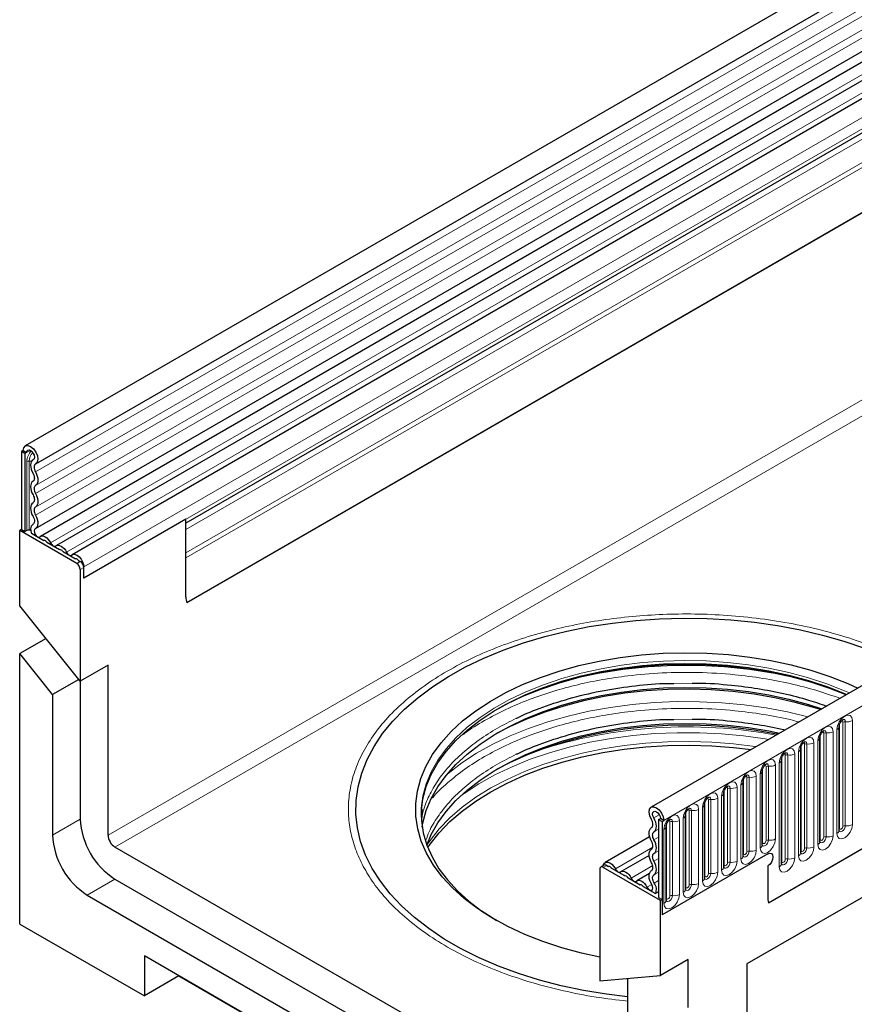
# Model space of a CAD drawing. Units: millimetres. Extents: x -447 to 420, y -447 to 297.
# Drawn here: x 53 to 81, y 23 to 56 of the extents above; entities that cross this region are included whole.
import ezdxf

# ---------------------------------------------------------------- set-up
doc = ezdxf.new("R2010")
doc.units = ezdxf.units.MM

msp = doc.modelspace()

# ---------------------------------------------------------------- linework, layer by layer
at = {"color": 7, "linetype": 'Continuous', "lineweight": 25}
for p, q in [((170.7877, 109.4929), (53.1723, 41.5949)), ((53.5265, 40.9815), (171.1419, 108.8794)), ((53.5163, 38.7792), (171.1317, 106.6771)), ((171.3048, 106.411), (53.6894, 38.5131)), ((169.2745, 100.1065), (58.6636, 36.2522)), ((192.0893, 97.1957), (74.4739, 29.2978)), ((78.4626, 26.0473), (188.9556, 89.8336)), ((87.1438, 57.204), (54.228, 38.2021)), ((87.6825, 56.8931), (54.7667, 37.8912)), ((87.9909, 55.9072), (58.638, 38.9621)), ((53.099, 41.4328), (53.04, 41.3988)), ((53.04, 41.3988), (53.04, 38.7484)), ((53.1579, 41.3307), (53.04, 41.3988)), ((53.099, 41.4328), (53.2168, 41.3647)), ((53.2168, 41.3647), (53.1579, 41.3307)), ((53.1579, 41.3307), (53.1579, 38.6804)), ((53.4471, 41.1283), (53.4359, 41.1218)), ((53.4408, 38.9287), (53.4201, 38.9168)), ((58.638, 39.103), (55.1614, 37.096)), ((58.638, 36.4554), (58.638, 39.103)), ((53.04, 38.7484), (52.9811, 38.7144)), ((52.9811, 36.1564), (52.9811, 38.7144)), ((54.9256, 37.5918), (52.9811, 38.7144)), ((53.04, 38.7484), (53.1579, 38.6804)), ((53.2219, 38.7173), (53.1579, 38.6804)), ((53.382, 38.619), (53.8025, 38.3762)), ((53.9032, 38.3181), (54.3412, 38.0653)), ((54.4418, 38.0072), (54.8798, 37.7543)), ((54.9805, 37.6962), (55.0435, 37.6599)), ((58.638, 36.4554), (58.638, 37.7832)), ((55.0435, 37.3877), (55.0435, 33.5908)), ((55.1614, 37.096), (55.1614, 37.4745)), ((55.1614, 37.096), (55.1614, 37.4557)), ((55.0435, 33.5908), (52.9811, 36.1564)), ((53.8778, 35.0409), (52.9811, 34.5233)), ((52.9811, 25.3231), (52.9811, 34.5233)), ((54.1007, 33.1305), (52.9811, 34.5233)), ((55.9863, 34.1351), (55.0435, 33.5908)), ((55.9863, 28.3512), (55.9863, 34.1351)), ((54.9974, 33.6482), (54.1007, 33.1305)), ((55.0435, 33.5908), (55.0435, 28.8955)), ((54.1007, 33.1305), (54.1007, 28.3512)), ((91.872, 32.1281), (77.7298, 23.964)), ((91.4006, 31.8559), (77.7298, 23.9639)), ((80.8664, 32.0435), (80.8663, 32.0393)), ((80.8664, 28.5052), (80.8664, 32.0435)), ((80.2123, 31.666), (80.2122, 31.6617)), ((80.2123, 28.1276), (80.2123, 31.666)), ((79.5582, 31.2884), (79.5581, 31.2841)), ((79.5582, 27.75), (79.5582, 31.2884)), ((78.9041, 30.9108), (78.904, 30.9065)), ((78.9041, 27.3724), (78.9041, 30.9108)), ((78.2501, 30.5332), (78.25, 30.529)), ((78.2501, 28.0155), (78.2501, 30.5332)), ((77.596, 30.1556), (77.5959, 30.1514)), ((77.596, 27.6379), (77.596, 30.1556)), ((76.9419, 29.778), (76.9418, 29.7738)), ((76.9419, 27.2603), (76.9419, 29.778)), ((66.671, 29.0003), (66.6794, 29.2369)), ((76.2878, 29.4004), (76.2877, 29.3962)), ((76.2878, 26.8828), (76.2878, 29.4004)), ((74.7246, 28.8805), (74.7836, 28.9145)), ((74.7246, 28.8805), (74.8425, 28.8125)), ((74.7246, 28.8805), (74.7246, 26.2301)), ((74.9014, 28.8465), (74.7836, 28.9145)), ((74.8425, 28.8125), (74.9014, 28.8465)), ((75.6338, 29.0228), (75.6337, 29.0186)), ((75.6338, 26.5052), (75.6338, 29.0228)), ((74.8425, 28.8125), (74.8425, 25.6314)), ((74.9797, 28.6452), (74.9796, 28.641)), ((74.9797, 26.1276), (74.9797, 28.6452)), ((74.4192, 28.2923), (72.9068, 27.4191)), ((73.4283, 18.01), (56.222, 27.943)), ((74.4015, 27.6601), (73.4454, 27.1082)), ((78.4369, 27.7064), (74.8425, 25.6314)), ((72.7212, 27.1826), (72.7212, 23.3857)), ((72.8735, 27.3269), (72.7557, 27.2589)), ((74.7836, 26.1281), (72.839, 27.2507)), ((72.9569, 27.3187), (73.0199, 27.2823)), ((73.1206, 27.2242), (73.5585, 26.9713)), ((78.4369, 27.2981), (78.4369, 26.2505)), ((56.222, 26.8543), (73.4283, 16.9213)), ((73.6592, 26.9132), (74.0972, 26.6604)), ((74.413, 27.0449), (73.984, 26.7972)), ((74.1978, 26.6023), (74.6183, 26.3595)), ((55.2792, 26.31), (72.4855, 16.377)), ((74.7246, 26.4209), (74.6183, 26.3595)), ((74.7246, 26.2301), (74.8425, 26.1621)), ((74.8425, 26.1621), (74.7836, 26.1281)), ((74.8425, 26.1621), (74.8425, 25.6314)), ((74.7836, 23.5701), (74.7836, 26.1281)), ((52.9811, 25.3231), (57.2237, 22.8739)), ((70.5409, 16.5469), (57.2237, 24.2348)), ((57.2237, 24.2348), (57.2237, 22.8739)), ((75.7264, 24.1144), (74.7836, 23.5701)), ((75.7264, 22.4813), (75.7264, 24.1144)), ((77.7298, 23.964), (77.7298, 15.7986)), ((58.4023, 23.5542), (57.2237, 22.8739)), ((58.4023, 23.5544), (58.4023, 23.5542)), ((58.4023, 23.5542), (70.5409, 16.5467)), ((72.7212, 23.3857), (74.7836, 23.5701)), ((73.664, 23.47), (73.664, 21.8369))]:
    msp.add_line(p, q, dxfattribs=at)
at = {"color": 8, "linetype": 'Continuous', "lineweight": 18}
for p, q in [((171.1336, 108.604), (53.5181, 40.7061)), ((171.1336, 108.1426), (53.5181, 40.2447)), ((171.1336, 107.8719), (53.5181, 39.9739)), ((171.1336, 107.4104), (53.5181, 39.5125)), ((171.1336, 107.1397), (53.5181, 39.2417)), ((169.2686, 101.8215), (58.638, 37.9558)), ((169.3002, 101.6672), (58.638, 37.7832)), ((169.2745, 100.1065), (58.6636, 36.2522)), ((74.9014, 28.8465), (192.5168, 96.7444)), ((55.9863, 28.3512), (172.8946, 95.841)), ((173.1303, 95.4327), (56.222, 27.943)), ((78.4626, 26.0473), (188.9556, 89.8336)), ((86.9494, 57.294), (54.0336, 38.2921)), ((87.488, 56.9831), (54.5722, 37.9812)), ((88.0772, 56.4764), (55.1614, 37.4745)), ((88.0772, 56.0979), (55.1614, 37.096)), ((87.8225, 55.81), (58.638, 38.9621)), ((87.7944, 55.5798), (58.638, 38.7481)), ((53.3494, 41.4413), (53.2168, 41.3647)), ((53.2219, 38.7173), (53.2219, 41.0615)), ((53.3024, 41.0739), (53.3024, 38.7298)), ((53.4454, 41.1272), (53.4408, 41.1245)), ((53.4381, 38.9268), (53.4275, 38.9207)), ((54.9256, 37.5918), (55.0435, 37.6599)), ((55.1614, 37.4557), (55.0435, 37.3877)), ((75.2447, 33.5123), (75.8699, 33.5202)), ((75.2447, 32.2875), (75.8699, 32.2954)), ((80.9973, 28.6571), (80.9973, 32.1954)), ((81.0778, 28.6695), (81.0778, 32.2079)), ((81.3192, 32.2452), (81.3192, 28.7069)), ((80.6652, 31.8676), (80.6652, 28.3293)), ((80.7931, 28.4032), (80.7931, 31.9415)), ((80.8794, 28.589), (80.8794, 32.1274)), ((80.1391, 28.0256), (80.1391, 31.5639)), ((80.2253, 28.2114), (80.2253, 31.7498)), ((80.3432, 28.2795), (80.3432, 31.8178)), ((80.4237, 28.2919), (80.4237, 31.8303)), ((79.485, 27.648), (79.485, 31.1863)), ((79.5713, 27.8338), (79.5713, 31.3722)), ((79.6891, 27.9019), (79.6891, 31.4402)), ((79.7696, 27.9143), (79.7696, 31.4527)), ((80.0111, 31.49), (80.0111, 27.9517)), ((78.9172, 27.4563), (78.9172, 30.9946)), ((79.035, 27.5243), (79.035, 31.0626)), ((79.1155, 27.5367), (79.1155, 31.0751)), ((79.357, 31.1124), (79.357, 27.5741)), ((78.2631, 28.0993), (78.2631, 30.617)), ((78.381, 28.1674), (78.381, 30.685)), ((78.4615, 28.1798), (78.4615, 30.6975)), ((78.7029, 30.7349), (78.7029, 28.2172)), ((78.8309, 27.2704), (78.8309, 30.8087)), ((77.609, 27.7218), (77.609, 30.2394)), ((77.7269, 27.7898), (77.7269, 30.3075)), ((77.8074, 27.8022), (77.8074, 30.3199)), ((78.0489, 30.3573), (78.0489, 27.8396)), ((78.1768, 27.9135), (78.1768, 30.4311)), ((76.955, 27.3442), (76.955, 29.8618)), ((77.0728, 27.4122), (77.0728, 29.9299)), ((77.1533, 27.4247), (77.1533, 29.9423)), ((77.3948, 29.9797), (77.3948, 27.462)), ((77.5228, 27.5359), (77.5228, 30.0536)), ((76.4187, 27.0346), (76.4187, 29.5523)), ((76.4992, 27.0471), (76.4992, 29.5647)), ((76.7407, 29.6021), (76.7407, 27.0844)), ((76.8687, 27.1583), (76.8687, 29.676)), ((75.7647, 26.657), (75.7647, 29.1747)), ((75.8452, 26.6695), (75.8452, 29.1871)), ((76.0866, 29.2245), (76.0866, 26.7068)), ((76.2146, 26.7807), (76.2146, 29.2984)), ((76.3009, 26.9666), (76.3009, 29.4842)), ((55.0435, 28.8955), (54.1007, 28.3512)), ((74.5595, 28.933), (74.747, 29.0412)), ((75.4326, 28.8469), (75.4326, 26.3292)), ((75.5605, 26.4031), (75.5605, 28.9208)), ((75.6468, 26.589), (75.6468, 29.1067)), ((74.5663, 28.4599), (74.7246, 28.5513)), ((74.9065, 26.0255), (74.9065, 28.5432)), ((74.9927, 26.2114), (74.9927, 28.7291)), ((75.1106, 26.2794), (75.1106, 28.7971)), ((75.1911, 26.2919), (75.1911, 28.8096)), ((74.5663, 28.1891), (74.7246, 28.2805)), ((73.2509, 27.1982), (74.5247, 27.9335)), ((74.5663, 27.7277), (74.7246, 27.8191)), ((74.5663, 27.457), (74.7246, 27.5483)), ((72.9569, 27.3187), (72.839, 27.2507)), ((73.7896, 26.8872), (74.5223, 27.3102)), ((56.222, 26.8543), (55.2792, 26.31)), ((74.5663, 26.9955), (74.7246, 27.0869)), ((74.3282, 26.5763), (74.4878, 26.6684)), ((74.5728, 26.7138), (74.7246, 26.8014))]:
    msp.add_line(p, q, dxfattribs=at)
at = {"color": 7, "linetype": 'Continuous', "lineweight": 25, "flags": 128}
for points in [[(53.099, 41.4328), (53.1183, 41.5329), (53.1732, 41.5954), (53.2552, 41.6105), (53.3518, 41.576), (53.448, 41.4971), (53.529, 41.386), (53.5824, 41.2598), (53.5998, 41.138), (53.5786, 41.0394), (53.5221, 40.9791)], [(53.2168, 41.3647), (53.227, 41.4178), (53.2561, 41.4508), (53.2995, 41.4588), (53.3507, 41.4405), (53.4016, 41.3988), (53.4445, 41.34), (53.4727, 41.2732), (53.4819, 41.2087), (53.4707, 41.1565), (53.4408, 41.1245)], [(53.4408, 41.1245), (53.404, 41.0964), (53.3763, 41.0556), (53.3589, 41.0036), (53.3524, 40.9427), (53.357, 40.875), (53.3727, 40.8034), (53.3987, 40.7305), (53.434, 40.6593)], [(53.5221, 40.9791), (53.5005, 40.9626), (53.4843, 40.9386), (53.474, 40.9081), (53.4702, 40.8724), (53.4729, 40.8327), (53.4821, 40.7906), (53.4974, 40.7479), (53.5181, 40.7061)], [(53.434, 40.6593), (53.4544, 40.6184), (53.4695, 40.5766), (53.4788, 40.5353), (53.482, 40.4963), (53.4788, 40.4608), (53.4695, 40.4303), (53.4544, 40.4059), (53.434, 40.3886)], [(53.5181, 40.7061), (53.5528, 40.6364), (53.5786, 40.5651), (53.5945, 40.4948), (53.5998, 40.4282), (53.5945, 40.3678), (53.5786, 40.3158), (53.5528, 40.2743), (53.5181, 40.2447)], [(53.434, 40.3886), (53.3993, 40.359), (53.3735, 40.3174), (53.3577, 40.2654), (53.3523, 40.205), (53.3577, 40.1384), (53.3735, 40.0681), (53.3993, 39.9968), (53.434, 39.9271)], [(53.5181, 40.2447), (53.4978, 40.2273), (53.4826, 40.2029), (53.4733, 40.1724), (53.4702, 40.137), (53.4733, 40.0979), (53.4826, 40.0567), (53.4978, 40.0148), (53.5181, 39.9739)], [(53.434, 39.9271), (53.4544, 39.8862), (53.4695, 39.8444), (53.4788, 39.8031), (53.482, 39.7641), (53.4788, 39.7286), (53.4695, 39.6981), (53.4544, 39.6737), (53.434, 39.6564)], [(53.5181, 39.9739), (53.5528, 39.9042), (53.5786, 39.8329), (53.5945, 39.7626), (53.5998, 39.696), (53.5945, 39.6356), (53.5786, 39.5836), (53.5528, 39.5421), (53.5181, 39.5125)], [(53.434, 39.6564), (53.3993, 39.6268), (53.3735, 39.5852), (53.3577, 39.5332), (53.3523, 39.4728), (53.3577, 39.4062), (53.3735, 39.3359), (53.3993, 39.2646), (53.434, 39.1949)], [(53.5181, 39.5125), (53.4978, 39.4951), (53.4826, 39.4707), (53.4733, 39.4402), (53.4702, 39.4048), (53.4733, 39.3657), (53.4826, 39.3245), (53.4978, 39.2826), (53.5181, 39.2417)], [(53.5181, 39.2417), (53.5539, 39.1696), (53.58, 39.0958), (53.5955, 39.0233), (53.5997, 38.955), (53.5925, 38.8937), (53.574, 38.8419), (53.5452, 38.8015), (53.5071, 38.7743)], [(53.4275, 38.9207), (53.3722, 38.8639), (53.3523, 38.7686), (53.3712, 38.6506), (53.382, 38.619)], [(53.434, 39.1949), (53.455, 39.1526), (53.4704, 39.1093), (53.4794, 39.0668), (53.4819, 39.0267), (53.4777, 38.9907), (53.4668, 38.9603), (53.4499, 38.9366), (53.4275, 38.9207)], [(53.355, 38.725), (53.3344, 38.7261), (53.3024, 38.7298)], [(53.5071, 38.7743), (53.4799, 38.7465), (53.4702, 38.6998), (53.4794, 38.6419), (53.5061, 38.5827), (53.5458, 38.5319), (53.5918, 38.4983), (53.6364, 38.4873), (53.6721, 38.5008)], [(53.6721, 38.5008), (53.7088, 38.5219), (53.7526, 38.5284), (53.8014, 38.5199), (53.8529, 38.4969), (53.9043, 38.4605), (53.9531, 38.4126), (53.997, 38.3555), (54.0336, 38.2921)], [(54.0336, 38.2921), (54.0515, 38.261), (54.073, 38.2331), (54.097, 38.2096), (54.1222, 38.1917), (54.1474, 38.1804), (54.1714, 38.1763), (54.1928, 38.1795), (54.2108, 38.1898)], [(54.2108, 38.1898), (54.2474, 38.2109), (54.2912, 38.2174), (54.3401, 38.2089), (54.3915, 38.1859), (54.4429, 38.1496), (54.4918, 38.1016), (54.5356, 38.0445), (54.5722, 37.9812)], [(54.5722, 37.9812), (54.5902, 37.9501), (54.6117, 37.9221), (54.6356, 37.8986), (54.6608, 37.8808), (54.686, 37.8695), (54.71, 37.8653), (54.7315, 37.8685), (54.7494, 37.8789)], [(54.7494, 37.8789), (54.8017, 37.9042), (54.8662, 37.9015), (54.9367, 37.8711), (55.0065, 37.8159), (55.0692, 37.741), (55.1187, 37.6536), (55.1504, 37.5619), (55.1614, 37.4745)], [(73.664, 22.8449), (72.9524, 22.9331), (72.1717, 23.0626), (71.4092, 23.2243), (70.6689, 23.4174), (69.9547, 23.6408), (69.2703, 23.8933), (68.6192, 24.1737), (68.0049, 24.4805), (67.4305, 24.8121), (66.899, 25.1668), (66.4133, 25.5426), (65.9758, 25.9377), (65.5889, 26.35), (65.2545, 26.7774), (64.9744, 27.2176), (64.75, 27.6683), (64.5825, 28.1271), (64.4729, 28.5918), (64.4216, 29.0598), (64.4289, 29.5287), (64.4948, 29.9961), (64.619, 30.4595), (64.8008, 30.9165), (65.0392, 31.3648), (65.3331, 31.802), (65.6808, 32.2258), (66.0806, 32.634), (66.5303, 33.0245), (67.0277, 33.3952), (67.5702, 33.7443), (68.1548, 34.0698), (68.7787, 34.3701), (69.4384, 34.6437), (70.1306, 34.8891), (70.8517, 35.105), (71.5979, 35.2903), (72.3653, 35.444), (73.1499, 35.5654), (73.9477, 35.6538), (74.7544, 35.7087), (75.5659, 35.7298), (76.3779, 35.7171), (77.1862, 35.6707), (77.9866, 35.5906), (78.7749, 35.4774), (79.547, 35.3317), (80.2988, 35.1542), (81.0266, 34.9459), (81.7263, 34.7078)], [(66.6481, 28.1439), (66.5252, 28.5664), (66.4615, 28.9932), (66.4576, 29.4216), (66.5134, 29.8489), (66.6286, 30.2721), (66.8023, 30.6886), (67.0336, 31.0957), (67.3209, 31.4907), (67.6623, 31.8711), (68.0556, 32.2344), (68.4983, 32.5783), (68.9875, 32.9005), (69.5199, 33.1989), (70.0923, 33.4716), (70.7008, 33.7169), (71.3416, 33.9331), (72.0104, 34.1188), (72.7029, 34.2728), (73.4146, 34.3942), (74.141, 34.4821), (74.8772, 34.536), (75.6186, 34.5555), (76.3603, 34.5405), (77.0974, 34.4912), (77.8254, 34.4077), (78.5393, 34.2907), (79.2346, 34.1409), (79.9068, 33.9593), (80.5514, 33.747), (81.1644, 33.5055), (81.5006, 33.3542)], [(66.6504, 29.1944), (66.7032, 29.5839), (66.816, 29.9983), (66.9861, 30.4062), (67.2126, 30.8049), (67.4939, 31.1917), (67.8283, 31.5642), (68.2134, 31.92), (68.6469, 32.2568), (69.126, 32.5723), (69.6474, 32.8645), (70.2079, 33.1316), (70.8038, 33.3717), (71.4313, 33.5834), (72.0862, 33.7653), (72.7643, 33.9161), (73.4613, 34.035), (74.1726, 34.1211), (74.8936, 34.1739), (75.6196, 34.193), (76.3459, 34.1783), (77.0678, 34.1299), (77.7806, 34.0482), (78.4797, 33.9336), (79.1606, 33.7869), (79.8189, 33.6091), (80.4502, 33.4012), (81.0504, 33.1648), (81.1201, 33.1346)], [(81.1017, 33.1239), (80.5514, 33.3388), (79.9068, 33.551), (79.2346, 33.7326), (78.5393, 33.8824), (77.8254, 33.9994), (77.0974, 34.0829), (76.3603, 34.1323), (75.6186, 34.1473), (74.8772, 34.1277), (74.141, 34.0738), (73.4146, 33.9859), (72.7029, 33.8645), (72.0104, 33.7105), (71.3416, 33.5248), (70.7008, 33.3086), (70.0923, 33.0634), (69.5199, 32.7906), (69.2183, 32.6276)], [(66.6777, 28.6232), (66.7032, 28.7673), (66.816, 29.1818), (66.9861, 29.5897), (67.2126, 29.9883), (67.4939, 30.3752), (67.8283, 30.7477), (68.2134, 31.1035), (68.6469, 31.4402), (69.126, 31.7557), (69.6474, 32.048), (70.2079, 32.315), (70.8038, 32.5552), (71.4313, 32.7669), (72.0862, 32.9487), (72.7643, 33.0996), (73.4613, 33.2184), (74.1726, 33.3045), (74.8936, 33.3573), (75.6196, 33.3764), (76.3459, 33.3618), (77.0678, 33.3134), (77.7806, 33.2317), (78.4797, 33.1171), (79.1606, 32.9704), (79.8189, 32.7925), (80.2746, 32.6464)], [(80.2295, 32.6204), (80.0374, 32.6811), (79.3715, 32.8666), (78.6821, 33.0209), (77.9737, 33.1431), (77.2507, 33.2325), (76.5177, 33.2884), (75.7793, 33.3105), (75.0402, 33.2986), (74.3051, 33.2529), (73.5786, 33.1737), (72.8653, 33.0613), (72.1697, 32.9166), (71.4962, 32.7405), (70.8491, 32.534), (70.2325, 32.2985), (69.6502, 32.0354), (69.1896, 31.794)], [(66.835, 28.0108), (66.9861, 28.3649), (67.2126, 28.7635), (67.4939, 29.1504), (67.8283, 29.5229), (68.2134, 29.8787), (68.6469, 30.2154), (69.126, 30.5309), (69.6474, 30.8231), (70.2079, 31.0902), (70.8038, 31.3304), (71.4313, 31.5421), (72.0862, 31.7239), (72.7643, 31.8748), (73.4613, 31.9936), (74.1726, 32.0797), (74.8936, 32.1325), (75.6196, 32.1516), (76.3459, 32.137), (77.0678, 32.0886), (77.7806, 32.0069), (78.4797, 31.8923), (78.8411, 31.8189)], [(78.7707, 31.7783), (78.6821, 31.7961), (77.9737, 31.9183), (77.2507, 32.0077), (76.5177, 32.0636), (75.7793, 32.0857), (75.0402, 32.0738), (74.3051, 32.0281), (73.5786, 31.9488), (72.8653, 31.8365), (72.1697, 31.6918), (71.4962, 31.5156), (70.8491, 31.3092), (70.2325, 31.0737), (69.6502, 30.8106), (69.1896, 30.5692)], [(66.8677, 27.9243), (66.9455, 28.0372), (67.2578, 28.4307), (67.6232, 28.8086), (68.0395, 29.1686), (68.5041, 29.5083), (69.0139, 29.8257), (69.5657, 30.1187), (70.1562, 30.3854), (70.7815, 30.6242), (71.4377, 30.8336), (72.1206, 31.0122), (72.8259, 31.159), (73.5493, 31.2729), (74.286, 31.3533), (75.0314, 31.3996), (75.7809, 31.4116), (76.5296, 31.3892), (77.2729, 31.3325), (77.8744, 31.2608)], [(74.4783, 28.8814), (74.4218, 29.0069), (74.4006, 29.13), (74.418, 29.2316), (74.4713, 29.2962), (74.5523, 29.3138), (74.6485, 29.2816), (74.7451, 29.2047), (74.8272, 29.0948), (74.8821, 28.9689), (74.9014, 28.8465)], [(74.5595, 28.933), (74.5296, 28.9994), (74.5184, 29.0646), (74.5276, 29.1184), (74.5559, 29.1526), (74.5988, 29.1619), (74.6497, 29.1449), (74.7008, 29.1042), (74.7443, 29.046), (74.7733, 28.9793), (74.7836, 28.9145)], [(66.6432, 29.0473), (66.6524, 28.8422), (66.7147, 28.4242), (66.8351, 28.0105), (67.0128, 27.6037), (67.2466, 27.2064), (67.535, 26.8213), (67.8761, 26.4509), (68.2678, 26.0975), (68.7075, 25.7634), (69.1923, 25.4508), (69.2183, 25.4354)], [(74.4822, 28.6038), (74.503, 28.6216), (74.5183, 28.6467), (74.5274, 28.6782), (74.5302, 28.7147), (74.5263, 28.7549), (74.5161, 28.7972), (74.4999, 28.8399), (74.4783, 28.8814)], [(74.5663, 28.4599), (74.6017, 28.4903), (74.6277, 28.5331), (74.6433, 28.5867), (74.648, 28.649), (74.6415, 28.7175), (74.624, 28.7895), (74.5964, 28.8623), (74.5595, 28.933)], [(74.4822, 28.1423), (74.4475, 28.212), (74.4218, 28.2833), (74.4059, 28.3536), (74.4005, 28.4202), (74.4059, 28.4806), (74.4218, 28.5326), (74.4475, 28.5742), (74.4822, 28.6038)], [(74.5663, 28.1891), (74.546, 28.23), (74.5308, 28.2719), (74.5215, 28.3131), (74.5184, 28.3522), (74.5215, 28.3876), (74.5308, 28.4181), (74.546, 28.4425), (74.5663, 28.4599)], [(74.5663, 27.7277), (74.601, 27.7573), (74.6268, 27.7989), (74.6427, 27.8508), (74.648, 27.9113), (74.6427, 27.9779), (74.6268, 28.0481), (74.601, 28.1195), (74.5663, 28.1891)], [(72.7212, 24.1949), (72.1003, 24.3304), (71.4281, 24.512), (70.7835, 24.7242), (70.1705, 24.9657), (69.5931, 25.2349), (69.0552, 25.53), (68.5601, 25.8492), (68.1111, 26.1903), (67.7112, 26.5512), (67.3628, 26.9295), (67.0683, 27.3228), (66.8295, 27.7284), (66.6481, 28.1439)], [(74.4822, 27.4101), (74.4475, 27.4798), (74.4218, 27.5511), (74.4059, 27.6214), (74.4005, 27.688), (74.4059, 27.7484), (74.4218, 27.8004), (74.4475, 27.842), (74.4822, 27.8716)], [(74.4822, 27.8716), (74.5026, 27.889), (74.5177, 27.9133), (74.527, 27.9438), (74.5302, 27.9793), (74.527, 28.0184), (74.5177, 28.0596), (74.5026, 28.1014), (74.4822, 28.1423)], [(74.5663, 27.457), (74.546, 27.4978), (74.5308, 27.5397), (74.5215, 27.5809), (74.5184, 27.62), (74.5215, 27.6554), (74.5308, 27.6859), (74.546, 27.7103), (74.5663, 27.7277)], [(78.4369, 27.7064), (78.5046, 27.7299), (78.5619, 27.7188), (78.6003, 27.6747), (78.6137, 27.6043), (78.6003, 27.5184), (78.5619, 27.4301), (78.5046, 27.3527), (78.4369, 27.2981)], [(78.4369, 27.7064), (78.5046, 27.7299), (78.5619, 27.7188), (78.6003, 27.6747), (78.6137, 27.6043), (78.6003, 27.5184), (78.5619, 27.4301), (78.5046, 27.3527), (78.4369, 27.2981)], [(72.8417, 27.3086), (72.8499, 27.3442), (72.8817, 27.3993), (72.9312, 27.4295), (72.9938, 27.4321), (73.0637, 27.4066), (73.1342, 27.3556), (73.1986, 27.2839), (73.2509, 27.1982)], [(73.2509, 27.1982), (73.2689, 27.1671), (73.2904, 27.1391), (73.3143, 27.1156), (73.3395, 27.0978), (73.3648, 27.0865), (73.3887, 27.0823), (73.4102, 27.0855), (73.4282, 27.0959)], [(74.4822, 27.1394), (74.5026, 27.1568), (74.5177, 27.1812), (74.527, 27.2116), (74.5302, 27.2471), (74.527, 27.2862), (74.5177, 27.3274), (74.5026, 27.3693), (74.4822, 27.4101)], [(74.5663, 26.9955), (74.601, 27.0251), (74.6268, 27.0667), (74.6427, 27.1186), (74.648, 27.1791), (74.6427, 27.2457), (74.6268, 27.3159), (74.601, 27.3873), (74.5663, 27.457)], [(73.4282, 27.0959), (73.4648, 27.117), (73.5086, 27.1235), (73.5574, 27.115), (73.6089, 27.092), (73.6603, 27.0556), (73.7091, 27.0077), (73.753, 26.9506), (73.7896, 26.8872)], [(73.7896, 26.8872), (73.8075, 26.8561), (73.829, 26.8282), (73.853, 26.8047), (73.8782, 26.7868), (73.9034, 26.7755), (73.9274, 26.7714), (73.9488, 26.7746), (73.9668, 26.7849)], [(73.9668, 26.7849), (74.0034, 26.806), (74.0472, 26.8125), (74.0961, 26.804), (74.1475, 26.781), (74.1989, 26.7447), (74.2478, 26.6967), (74.2916, 26.6396), (74.3282, 26.5763)], [(74.4933, 26.6592), (74.4552, 26.7304), (74.4263, 26.8041), (74.4079, 26.8772), (74.4007, 26.9469), (74.4048, 27.0103), (74.4203, 27.0649), (74.4465, 27.1085), (74.4822, 27.1394)], [(74.5728, 26.7138), (74.5505, 26.7556), (74.5335, 26.7988), (74.5227, 26.8417), (74.5185, 26.8826), (74.5209, 26.9198), (74.53, 26.9518), (74.5453, 26.9774), (74.5663, 26.9955)], [(74.3282, 26.5763), (74.364, 26.5215), (74.4086, 26.481), (74.4546, 26.4615), (74.4943, 26.4665), (74.5209, 26.4949), (74.5302, 26.5421), (74.5204, 26.6001), (74.4933, 26.6592)]]:
    msp.add_lwpolyline(points, dxfattribs=at)
at = {"color": 8, "linetype": 'Continuous', "lineweight": 18, "flags": 128}
for points in [[(81.2144, 33.189), (81.0504, 33.261), (80.4502, 33.4975), (79.8189, 33.7053), (79.1606, 33.8832), (78.4797, 34.0299), (77.7806, 34.1444), (77.0678, 34.2262), (76.3459, 34.2745), (75.6196, 34.2892), (74.8936, 34.2701), (74.1726, 34.2173), (73.4613, 34.1312), (72.7643, 34.0124), (72.0862, 33.8615), (71.4313, 33.6796), (70.8038, 33.4679), (70.2079, 33.2278), (69.6474, 32.9607), (69.126, 32.6685), (68.6469, 32.353), (68.2134, 32.0163), (67.8283, 31.6605), (67.4939, 31.288), (67.2126, 30.9011), (66.9861, 30.5025), (66.816, 30.0946), (66.7032, 29.6801), (66.6486, 29.2618), (66.6432, 29.0473)], [(79.7992, 32.372), (79.1063, 32.5381), (78.3787, 32.6759), (77.6347, 32.7807), (76.8789, 32.8519), (76.1158, 32.8891), (75.35, 32.892), (74.5861, 32.8607), (73.8287, 32.7953), (73.0824, 32.6962), (72.3516, 32.564), (71.6408, 32.3995), (70.9541, 32.2037), (70.2959, 31.9778), (69.6699, 31.7231), (69.08, 31.4412), (68.5297, 31.1337), (68.0224, 30.8026), (67.561, 30.4497), (67.5431, 30.4348)], [(80.7931, 31.9415), (80.8132, 32.0693), (80.8702, 32.2008), (80.9555, 32.3159), (81.0562, 32.3971), (81.1569, 32.4321), (81.2422, 32.4155), (81.2992, 32.3499), (81.3192, 32.2452)], [(80.9973, 32.1954), (80.9928, 32.2189), (80.98, 32.2336), (80.9609, 32.2373), (80.95, 32.2348)], [(81.0778, 32.2079), (81.0694, 32.2516), (81.0456, 32.279), (81.0099, 32.286), (81.0057, 32.2854)], [(78.4629, 31.6006), (78.3488, 31.6198), (77.613, 31.7235), (76.8655, 31.7939), (76.1108, 31.8306), (75.3535, 31.8335), (74.598, 31.8026), (73.8489, 31.7379), (73.1108, 31.6398), (72.3881, 31.5091), (71.685, 31.3464), (71.006, 31.1528), (70.3549, 30.9294), (69.7359, 30.6775), (69.1524, 30.3987), (68.6082, 30.0946), (68.1064, 29.7671), (68.0056, 29.6946)], [(80.1391, 31.5639), (80.1591, 31.6917), (80.2161, 31.8232), (80.3015, 31.9383), (80.4021, 32.0195), (80.5028, 32.0545), (80.5881, 32.0379), (80.6451, 31.9723), (80.6652, 31.8676)], [(80.3432, 31.8178), (80.3387, 31.8413), (80.3259, 31.856), (80.3068, 31.8597), (80.296, 31.8572)], [(80.4237, 31.8303), (80.4153, 31.874), (80.3915, 31.9015), (80.3558, 31.9084), (80.3516, 31.9079)], [(78.051, 31.3628), (78.0061, 31.3695), (77.2729, 31.4601), (76.5296, 31.5168), (75.7809, 31.5392), (75.0314, 31.5272), (74.286, 31.4809), (73.5493, 31.4005), (72.8259, 31.2865), (72.1206, 31.1398), (71.4377, 30.9612), (70.7815, 30.7518), (70.1562, 30.513), (69.5657, 30.2463), (69.0139, 29.9533), (68.5041, 29.6359), (68.0395, 29.2962), (67.6232, 28.9362), (67.2578, 28.5583), (66.9455, 28.1648), (66.8279, 27.991)], [(79.485, 31.1863), (79.505, 31.3141), (79.562, 31.4456), (79.6474, 31.5607), (79.748, 31.6419), (79.8487, 31.6769), (79.934, 31.6603), (79.9911, 31.5947), (80.0111, 31.49)], [(79.7696, 31.4527), (79.7612, 31.4964), (79.7374, 31.5239), (79.7017, 31.5308), (79.6975, 31.5303)], [(78.8309, 30.8087), (78.8509, 30.9365), (78.908, 31.068), (78.9933, 31.1831), (79.094, 31.2643), (79.1946, 31.2993), (79.28, 31.2828), (79.337, 31.2171), (79.357, 31.1124)], [(79.6891, 31.4402), (79.6846, 31.4637), (79.6719, 31.4784), (79.6527, 31.4821), (79.6419, 31.4796)], [(78.1768, 30.4311), (78.1969, 30.5589), (78.2539, 30.6904), (78.3392, 30.8055), (78.4399, 30.8868), (78.5406, 30.9217), (78.6259, 30.9052), (78.6829, 30.8395), (78.7029, 30.7349)], [(79.035, 31.0626), (79.0306, 31.0861), (79.0178, 31.1008), (78.9987, 31.1045), (78.9878, 31.1021)], [(79.1155, 31.0751), (79.1072, 31.1188), (79.0833, 31.1463), (79.0477, 31.1532), (79.0435, 31.1527)], [(77.5228, 30.0536), (77.5428, 30.1814), (77.5998, 30.3128), (77.6852, 30.4279), (77.7858, 30.5092), (77.8865, 30.5442), (77.9718, 30.5276), (78.0288, 30.4619), (78.0489, 30.3573)], [(78.381, 30.685), (78.3765, 30.7085), (78.3637, 30.7232), (78.3446, 30.7269), (78.3337, 30.7245)], [(78.4615, 30.6975), (78.4531, 30.7413), (78.4293, 30.7687), (78.3936, 30.7756), (78.3894, 30.7751)], [(76.8687, 29.676), (76.8887, 29.8038), (76.9457, 29.9352), (77.0311, 30.0503), (77.1317, 30.1316), (77.2324, 30.1666), (77.3178, 30.15), (77.3748, 30.0844), (77.3948, 29.9797)], [(77.7269, 30.3075), (77.7224, 30.3309), (77.7096, 30.3456), (77.6905, 30.3493), (77.6797, 30.3469)], [(77.8074, 30.3199), (77.799, 30.3637), (77.7752, 30.3911), (77.7395, 30.398), (77.7353, 30.3975)], [(77.0728, 29.9299), (77.0683, 29.9533), (77.0556, 29.968), (77.0364, 29.9717), (77.0256, 29.9693)], [(77.1533, 29.9423), (77.1449, 29.9861), (77.1211, 30.0135), (77.0854, 30.0204), (77.0812, 30.0199)], [(76.2146, 29.2984), (76.2346, 29.4262), (76.2917, 29.5576), (76.377, 29.6728), (76.4777, 29.754), (76.5783, 29.789), (76.6637, 29.7724), (76.7207, 29.7068), (76.7407, 29.6021)], [(76.4187, 29.5523), (76.4143, 29.5757), (76.4015, 29.5904), (76.3824, 29.5941), (76.3715, 29.5917)], [(76.4992, 29.5647), (76.4909, 29.6085), (76.467, 29.6359), (76.4314, 29.6429), (76.4272, 29.6423)], [(75.5605, 28.9208), (75.5806, 29.0486), (75.6376, 29.1801), (75.7229, 29.2952), (75.8236, 29.3764), (75.9243, 29.4114), (76.0096, 29.3948), (76.0666, 29.3292), (76.0866, 29.2245)], [(75.7647, 29.1747), (75.7602, 29.1981), (75.7474, 29.2128), (75.7283, 29.2166), (75.7174, 29.2141)], [(75.8452, 29.1871), (75.8368, 29.2309), (75.813, 29.2583), (75.7773, 29.2653), (75.7731, 29.2647)], [(74.9065, 28.5432), (74.9265, 28.671), (74.9835, 28.8025), (75.0689, 28.9176), (75.1695, 28.9988), (75.2702, 29.0338), (75.3555, 29.0172), (75.4126, 28.9516), (75.4326, 28.8469)], [(75.1106, 28.7971), (75.1061, 28.8206), (75.0933, 28.8353), (75.0742, 28.839), (75.0634, 28.8365)], [(75.1911, 28.8096), (75.1827, 28.8533), (75.1589, 28.8807), (75.1232, 28.8877), (75.119, 28.8871)], [(81.3192, 28.7069), (81.2992, 28.5791), (81.2422, 28.4476), (81.1569, 28.3325), (81.0562, 28.2512), (80.9555, 28.2163), (80.8702, 28.2328), (80.8132, 28.2985), (80.7931, 28.4032)], [(80.8651, 28.5014), (80.8662, 28.4988), (80.8901, 28.4714), (80.9257, 28.4644), (80.9678, 28.4791), (81.0099, 28.513), (81.0456, 28.5611), (81.0694, 28.6161), (81.0778, 28.6695)], [(80.8794, 28.589), (80.8722, 28.5843), (80.8664, 28.5793)], [(80.9973, 28.6571), (80.9928, 28.6284), (80.98, 28.599), (80.9609, 28.5732), (80.9383, 28.555), (80.9158, 28.5472), (80.8967, 28.5509), (80.8839, 28.5656), (80.8794, 28.589)], [(78.7029, 28.2172), (78.6829, 28.0894), (78.6259, 27.9579), (78.5406, 27.8428), (78.4399, 27.7616), (78.3392, 27.7266), (78.2539, 27.7432), (78.1969, 27.8088), (78.1768, 27.9135)], [(78.2504, 28.008), (78.2738, 27.9817), (78.3094, 27.9748), (78.3515, 27.9894), (78.3936, 28.0233), (78.4293, 28.0715), (78.4531, 28.1264), (78.4615, 28.1798)], [(78.381, 28.1674), (78.3765, 28.1388), (78.3637, 28.1093), (78.3446, 28.0835), (78.322, 28.0653), (78.2995, 28.0575), (78.2804, 28.0612), (78.2676, 28.0759), (78.2631, 28.0993)], [(80.6652, 28.3293), (80.6451, 28.2015), (80.5881, 28.07), (80.5028, 27.9549), (80.4021, 27.8737), (80.3015, 27.8387), (80.2161, 27.8553), (80.1591, 27.9209), (80.1391, 28.0256)], [(80.2253, 28.2114), (80.2182, 28.2067), (80.2123, 28.2017)], [(80.2126, 28.1201), (80.236, 28.0938), (80.2716, 28.0868), (80.3137, 28.1015), (80.3558, 28.1354), (80.3915, 28.1835), (80.4153, 28.2385), (80.4237, 28.2919)], [(80.3432, 28.2795), (80.3387, 28.2508), (80.3259, 28.2214), (80.3068, 28.1956), (80.2843, 28.1774), (80.2617, 28.1696), (80.2426, 28.1733), (80.2298, 28.188), (80.2253, 28.2114)], [(78.0489, 27.8396), (78.0288, 27.7118), (77.9718, 27.5803), (77.8865, 27.4652), (77.7858, 27.384), (77.6852, 27.349), (77.5998, 27.3656), (77.5428, 27.4312), (77.5228, 27.5359)], [(78.2631, 28.0993), (78.2559, 28.0946), (78.2501, 28.0896)], [(80.0111, 27.9517), (79.9911, 27.8239), (79.934, 27.6924), (79.8487, 27.5773), (79.748, 27.4961), (79.6474, 27.4611), (79.562, 27.4777), (79.505, 27.5433), (79.485, 27.648)], [(79.5569, 27.7463), (79.5581, 27.7436), (79.5819, 27.7162), (79.6176, 27.7093), (79.6597, 27.7239), (79.7017, 27.7578), (79.7374, 27.806), (79.7612, 27.8609), (79.7696, 27.9143)], [(79.5713, 27.8338), (79.5641, 27.8291), (79.5582, 27.8241)], [(79.6891, 27.9019), (79.6846, 27.8733), (79.6719, 27.8438), (79.6527, 27.818), (79.6302, 27.7998), (79.6076, 27.792), (79.5885, 27.7957), (79.5758, 27.8104), (79.5713, 27.8338)], [(77.609, 27.7218), (77.6019, 27.717), (77.596, 27.712)], [(77.5963, 27.6305), (77.6197, 27.6041), (77.6554, 27.5972), (77.6974, 27.6118), (77.7395, 27.6457), (77.7752, 27.6939), (77.799, 27.7488), (77.8074, 27.8022)], [(77.7269, 27.7898), (77.7224, 27.7612), (77.7096, 27.7317), (77.6905, 27.7059), (77.668, 27.6877), (77.6454, 27.6799), (77.6263, 27.6836), (77.6135, 27.6983), (77.609, 27.7218)], [(79.357, 27.5741), (79.337, 27.4463), (79.28, 27.3148), (79.1946, 27.1997), (79.094, 27.1185), (78.9933, 27.0835), (78.908, 27.1001), (78.8509, 27.1657), (78.8309, 27.2704)], [(78.9029, 27.3687), (78.904, 27.366), (78.9278, 27.3386), (78.9635, 27.3317), (79.0056, 27.3463), (79.0477, 27.3803), (79.0833, 27.4284), (79.1072, 27.4833), (79.1155, 27.5367)], [(79.035, 27.5243), (79.0306, 27.4957), (79.0178, 27.4662), (78.9987, 27.4404), (78.9761, 27.4222), (78.9536, 27.4144), (78.9345, 27.4181), (78.9217, 27.4328), (78.9172, 27.4563)], [(77.3948, 27.462), (77.3748, 27.3342), (77.3178, 27.2027), (77.2324, 27.0876), (77.1317, 27.0064), (77.0311, 26.9714), (76.9457, 26.988), (76.8887, 27.0536), (76.8687, 27.1583)], [(76.955, 27.3442), (76.9478, 27.3394), (76.9419, 27.3344)], [(76.9423, 27.2529), (76.9656, 27.2265), (77.0013, 27.2196), (77.0434, 27.2342), (77.0854, 27.2682), (77.1211, 27.3163), (77.1449, 27.3712), (77.1533, 27.4247)], [(77.0728, 27.4122), (77.0683, 27.3836), (77.0556, 27.3541), (77.0364, 27.3283), (77.0139, 27.3101), (76.9913, 27.3023), (76.9722, 27.306), (76.9595, 27.3207), (76.955, 27.3442)], [(78.9172, 27.4563), (78.91, 27.4515), (78.9041, 27.4465)], [(76.7407, 27.0844), (76.7207, 26.9566), (76.6637, 26.8252), (76.5783, 26.71), (76.4777, 26.6288), (76.377, 26.5938), (76.2917, 26.6104), (76.2346, 26.676), (76.2146, 26.7807)], [(76.3009, 26.9666), (76.2937, 26.9618), (76.2878, 26.9568)], [(76.2882, 26.8753), (76.3115, 26.8489), (76.3472, 26.842), (76.3893, 26.8566), (76.4314, 26.8906), (76.467, 26.9387), (76.4909, 26.9936), (76.4992, 27.0471)], [(76.4187, 27.0346), (76.4143, 27.006), (76.4015, 26.9765), (76.3824, 26.9507), (76.3598, 26.9326), (76.3373, 26.9247), (76.3182, 26.9284), (76.3054, 26.9431), (76.3009, 26.9666)], [(76.0866, 26.7068), (76.0666, 26.579), (76.0096, 26.4476), (75.9243, 26.3324), (75.8236, 26.2512), (75.7229, 26.2162), (75.6376, 26.2328), (75.5806, 26.2984), (75.5605, 26.4031)], [(75.6468, 26.589), (75.6396, 26.5843), (75.6338, 26.5792)], [(75.6341, 26.4977), (75.6575, 26.4713), (75.6931, 26.4644), (75.7352, 26.479), (75.7773, 26.513), (75.813, 26.5611), (75.8368, 26.6161), (75.8452, 26.6695)], [(75.7647, 26.657), (75.7602, 26.6284), (75.7474, 26.5989), (75.7283, 26.5732), (75.7057, 26.555), (75.6832, 26.5471), (75.6641, 26.5508), (75.6513, 26.5655), (75.6468, 26.589)], [(75.4326, 26.3292), (75.4126, 26.2014), (75.3555, 26.07), (75.2702, 25.9549), (75.1695, 25.8736), (75.0689, 25.8386), (74.9835, 25.8552), (74.9265, 25.9208), (74.9065, 26.0255)], [(74.9927, 26.2114), (74.9856, 26.2067), (74.9797, 26.2016)], [(74.98, 26.1201), (75.0034, 26.0937), (75.0391, 26.0868), (75.0811, 26.1014), (75.1232, 26.1354), (75.1589, 26.1835), (75.1827, 26.2385), (75.1911, 26.2919)], [(75.1106, 26.2794), (75.1061, 26.2508), (75.0933, 26.2214), (75.0742, 26.1956), (75.0517, 26.1774), (75.0291, 26.1695), (75.01, 26.1733), (74.9972, 26.188), (74.9927, 26.2114)]]:
    msp.add_lwpolyline(points, dxfattribs=at)
at = {"color": 8, "linetype": 'Continuous', "lineweight": 18}
for centre, radius, start, end in [((53.8018, 41.0321), 0.5807, 137.47612, 177.09761), ((53.77, 41.0502), 0.4682, 137.19907, 177.09497), ((53.2807, 40.9478), 0.1279, 80.2289, 117.35717), ((53.3671, 41.4965), 0.4276, 261.2976, 272.23913), ((75.6674, 17.4773), 16.6447, 78.05878, 101.94122), ((81.056, 32.0818), 0.1279, 80.2289, 117.35717), ((81.1429, 32.586), 0.3838, 260.2289, 297.35717), ((75.685, 15.739), 16.2937, 79.27169, 108.1856), ((80.402, 31.7042), 0.1279, 80.2289, 117.35717), ((80.4888, 32.2085), 0.3838, 260.2289, 297.35717), ((80.7396, 32.0578), 0.128, 294.73305, 351.71273), ((80.0855, 31.6802), 0.128, 294.73305, 351.71273), ((79.4314, 31.3026), 0.128, 294.73305, 351.71273), ((79.7479, 31.3266), 0.1279, 80.2289, 117.35717), ((79.8347, 31.8309), 0.3838, 260.2289, 297.35717), ((78.7774, 30.925), 0.128, 294.73305, 351.71273), ((79.0938, 30.949), 0.1279, 80.2289, 117.35717), ((79.1807, 31.4533), 0.3838, 260.2289, 297.35717), ((78.1233, 30.5474), 0.128, 294.73305, 351.71273), ((78.4398, 30.5714), 0.1279, 80.2289, 117.35717), ((78.5266, 31.0757), 0.3838, 260.2289, 297.35717), ((77.7857, 30.1938), 0.1279, 80.2289, 117.35717), ((77.8725, 30.6981), 0.3838, 260.2289, 297.35717), ((77.1316, 29.8163), 0.1279, 80.2289, 117.35717), ((77.2184, 30.3205), 0.3838, 260.2289, 297.35717), ((77.4692, 30.1698), 0.128, 294.73305, 351.71273), ((76.4775, 29.4387), 0.1279, 80.2289, 117.35717), ((76.5644, 29.9429), 0.3838, 260.2289, 297.35717), ((76.8151, 29.7922), 0.128, 294.73305, 351.71273), ((75.8235, 29.0611), 0.1279, 80.2289, 117.35717), ((75.9103, 29.5653), 0.3838, 260.2289, 297.35717), ((76.1611, 29.4146), 0.128, 294.73305, 351.71273), ((75.2562, 29.1878), 0.3838, 260.2289, 297.35717), ((75.507, 29.0371), 0.128, 294.73305, 351.71273), ((74.8529, 28.6595), 0.128, 294.73305, 351.71273), ((75.1694, 28.6835), 0.1279, 80.2289, 117.35717), ((80.7407, 28.5181), 0.1263, 294.52506, 354.1548), ((81.056, 28.5434), 0.1279, 80.2289, 117.35717), ((81.1429, 29.0477), 0.3838, 260.2289, 297.35717), ((78.4398, 28.0538), 0.1279, 80.2289, 117.35717), ((78.5266, 28.558), 0.3838, 260.2289, 297.35717), ((80.402, 28.1659), 0.1279, 80.2289, 117.35717), ((80.4888, 28.6701), 0.3838, 260.2289, 297.35717), ((77.8725, 28.1804), 0.3838, 260.2289, 297.35717), ((78.1244, 28.0284), 0.1263, 294.52506, 354.1548), ((79.7479, 27.7883), 0.1279, 80.2289, 117.35717), ((79.8347, 28.2925), 0.3838, 260.2289, 297.35717), ((80.0866, 28.1405), 0.1263, 294.52506, 354.1548), ((77.4703, 27.6508), 0.1263, 294.52506, 354.1548), ((77.7857, 27.6762), 0.1279, 80.2289, 117.35717), ((79.0938, 27.4107), 0.1279, 80.2289, 117.35717), ((79.1807, 27.9149), 0.3838, 260.2289, 297.35717), ((79.4326, 27.7629), 0.1263, 294.52506, 354.1548), ((76.8163, 27.2732), 0.1263, 294.52506, 354.1548), ((77.1316, 27.2986), 0.1279, 80.2289, 117.35717), ((77.2184, 27.8028), 0.3838, 260.2289, 297.35717), ((78.7785, 27.3853), 0.1263, 294.52506, 354.1548), ((76.1622, 26.8956), 0.1263, 294.52506, 354.1548), ((76.4775, 26.921), 0.1279, 80.2289, 117.35717), ((76.5644, 27.4253), 0.3838, 260.2289, 297.35717), ((75.5081, 26.518), 0.1263, 294.52506, 354.1548), ((75.8235, 26.5434), 0.1279, 80.2289, 117.35717), ((75.9103, 27.0477), 0.3838, 260.2289, 297.35717), ((75.1694, 26.1658), 0.1279, 80.2289, 117.35717), ((75.2562, 26.6701), 0.3838, 260.2289, 297.35717), ((74.854, 26.1404), 0.1263, 294.52506, 354.1548)]:
    msp.add_arc(centre, radius, start, end, dxfattribs=at)
at = {"color": 7, "linetype": 'Continuous', "lineweight": 25}
for centre, radius, start, end in [((53.2807, 38.6037), 0.1279, 80.2289, 117.35717), ((53.7852, 38.2299), 0.1474, 36.77593, 83.22944), ((54.3238, 37.919), 0.1474, 36.77593, 83.22944), ((54.8614, 37.6062), 0.1493, 37.08913, 82.91625), ((54.7876, 37.3761), 0.2561, 2.60548, 57.39452), ((54.9055, 37.4441), 0.2561, 2.60548, 57.39452), ((59.3976, 36.4482), 0.7597, 179.45291, 194.9487), ((57.6022, 29.0119), 2.5613, 182.60548, 237.39452), ((56.6594, 28.4677), 2.5613, 182.60548, 237.39452), ((56.498, 28.3745), 0.5123, 182.60548, 237.39452), ((72.793, 27.1942), 0.0728, 50.79671, 189.21404), ((72.9081, 27.2505), 0.0838, 54.38242, 114.30712), ((73.0036, 27.1378), 0.1455, 36.45442, 83.55096), ((73.5412, 26.825), 0.1474, 36.77593, 83.22944), ((74.0798, 26.5141), 0.1474, 36.77593, 83.22944), ((74.3127, 26.5003), 0.3365, 335.27064, 39.3723), ((79.1966, 26.2433), 0.7597, 179.45291, 194.9487)]:
    msp.add_arc(centre, radius, start, end, dxfattribs=at)
at = {"color": 8, "linetype": 'Continuous', "lineweight": 18}
for points, knots in [([(83.115, 34.2862), (83.0498, 34.3207), (82.6923, 34.5099), (81.9643, 34.8006), (80.9417, 35.1494), (79.862, 35.4293), (78.7517, 35.643), (77.6315, 35.7878), (76.5108, 35.8671), (75.4155, 35.8826), (74.3438, 35.8398), (73.3042, 35.7421), (72.2842, 35.5904), (71.2729, 35.3812), (70.2806, 35.113), (69.3095, 34.7804), (68.3845, 34.3881), (67.516, 33.935), (66.7239, 33.4277), (66.0228, 32.8732), (65.4247, 32.2797), (64.9382, 31.6572), (64.5684, 31.0161), (64.3175, 30.3695), (64.1801, 29.7225), (64.1533, 29.0902), (64.2275, 28.4715), (64.3966, 27.8713), (64.6594, 27.2825), (65.0219, 26.6987), (65.4864, 26.1259), (66.0625, 25.5653), (66.7422, 25.0313), (67.527, 24.5299), (68.4057, 24.0726), (69.3664, 23.668), (70.3942, 23.3224), (71.4729, 23.0427), (72.5645, 22.8284), (73.3056, 22.7418), (73.664, 22.6999)], [0, 0, 0, 0, 0.006285, 0.034462, 0.062639, 0.0906661, 0.1183982, 0.1456992, 0.1721139, 0.1985307, 0.2234492, 0.2483699, 0.2732885, 0.2982091, 0.3246238, 0.3510406, 0.3783416, 0.4060737, 0.4341008, 0.4622778, 0.4904547, 0.5184818, 0.5462139, 0.5735149, 0.5999296, 0.6263464, 0.651265, 0.6761856, 0.7011042, 0.7260249, 0.7524396, 0.7788564, 0.8061574, 0.8338894, 0.8619166, 0.8900935, 0.9182705, 0.9462976, 0.9740297, 1, 1, 1, 1]), ([(80.8928, 33.0033), (80.6347, 33.0942), (80.0923, 33.2853), (79.2102, 33.5105), (78.2739, 33.692), (77.2262, 33.8273), (76.0779, 33.8978), (74.8559, 33.8823), (73.7677, 33.79), (72.8113, 33.6478), (71.9576, 33.4711), (71.1198, 33.2447), (70.2983, 32.963), (69.5156, 32.6325), (68.7896, 32.2468), (68.3093, 31.9584), (68.0967, 31.7888), (68.0792, 31.7749)], [0, 0, 0, 0, 0.0636778, 0.1338568, 0.2027547, 0.2716589, 0.3597905, 0.4455177, 0.5286691, 0.5910639, 0.653465, 0.7196061, 0.7857533, 0.8546513, 0.9235554, 0.9937344, 1, 1, 1, 1]), ([(79.5013, 32.2), (79.4011, 32.2269), (79.0044, 32.3333), (78.2719, 32.4647), (77.2269, 32.6033), (76.0777, 32.6727), (74.8559, 32.6576), (73.7677, 32.5652), (72.8113, 32.4229), (71.9576, 32.2463), (71.1199, 32.0199), (70.2979, 31.7383), (69.5169, 31.4071), (68.7848, 31.0241), (68.1154, 30.5977), (67.5324, 30.1271), (67.1698, 29.7955), (67.0299, 29.616), (67.0273, 29.6128)], [0, 0, 0, 0, 0.0227005, 0.0898801, 0.1570657, 0.2429993, 0.3265884, 0.407666, 0.4685046, 0.5293493, 0.5938409, 0.6583384, 0.725518, 0.7927036, 0.8611322, 0.9299268, 0.9987214, 1, 1, 1, 1]), ([(66.6741, 28.9466), (66.6859, 29.0218), (66.7253, 29.2728), (66.906, 29.6903), (67.193, 30.1975), (67.5777, 30.6878), (68.0494, 31.1562), (68.6035, 31.5933), (69.2109, 31.9874), (69.6637, 32.2142), (69.8804, 32.3228)], [0, 0, 0, 0, 0.0573234, 0.1915478, 0.3257851, 0.4628656, 0.5999593, 0.7370398, 0.8741334, 1, 1, 1, 1]), ([(66.8054, 28.1782), (66.8398, 28.2736), (66.9365, 28.542), (67.197, 28.9722), (67.5766, 29.4631), (68.0497, 29.9314), (68.6034, 30.3685), (69.211, 30.7625), (69.6637, 30.9894), (69.8804, 31.098)], [0, 0, 0, 0, 0.08395275, 0.23605543, 0.39137972, 0.54671888, 0.70204317, 0.85738232, 1, 1, 1, 1])]:
    msp.add_open_spline(points, degree=3, knots=knots, dxfattribs=at)
at = {"color": 7, "linetype": 'Continuous', "lineweight": 25}
for points, knots in [([(69.8804, 32.3228), (69.8945, 32.3302), (70.1349, 32.4564), (70.7277, 32.6917), (71.6587, 33.0055), (72.7177, 33.2574), (73.7988, 33.4242), (74.6446, 33.5092), (75.1293, 33.5117), (75.2447, 33.5123)], [0, 0, 0, 0, 0.0097646, 0.1665959, 0.3671895, 0.5623107, 0.7515698, 0.9408156, 1, 1, 1, 1]), ([(75.8699, 33.5202), (75.9265, 33.5211), (76.3742, 33.5287), (77.1258, 33.4664), (78.1061, 33.3448), (78.9827, 33.1732), (79.7666, 32.9749), (80.235, 32.8105), (80.4363, 32.7398)], [0, 0, 0, 0, 0.035226, 0.2786208, 0.4688848, 0.659167, 0.8534794, 1, 1, 1, 1]), ([(69.8804, 31.098), (69.8945, 31.1054), (70.1349, 31.2315), (70.7277, 31.4669), (71.6587, 31.7807), (72.7177, 32.0326), (73.7988, 32.1994), (74.6446, 32.2844), (75.1293, 32.2869), (75.2447, 32.2875)], [0, 0, 0, 0, 0.0097649, 0.166596, 0.3671894, 0.5623104, 0.7515694, 0.940815, 1, 1, 1, 1]), ([(75.8699, 32.2954), (75.9265, 32.2963), (76.3742, 32.3038), (77.1268, 32.2429), (78.1033, 32.1164), (78.7127, 32.0107), (79.0103, 31.9326), (79.0294, 31.9276)], [0, 0, 0, 0, 0.0524008, 0.4144623, 0.6974891, 0.9805429, 1, 1, 1, 1]), ([(80.8664, 32.0435), (80.8667, 32.0505), (80.8673, 32.065), (80.8758, 32.1032), (80.8937, 32.1496), (80.9215, 32.1994), (80.9546, 32.2417), (80.9846, 32.27), (81.0079, 32.2851), (81.011, 32.2862), (81.0126, 32.2867)], [0, 0, 0, 0, 0.1088923, 0.2265392, 0.3558497, 0.4961438, 0.6408069, 0.7634905, 0.8767481, 1, 1, 1, 1]), ([(80.2123, 31.666), (80.2126, 31.6729), (80.2132, 31.6874), (80.2218, 31.7256), (80.2396, 31.772), (80.2675, 31.8218), (80.3006, 31.8641), (80.3306, 31.8924), (80.3538, 31.9075), (80.3569, 31.9086), (80.3586, 31.9091)], [0, 0, 0, 0, 0.1088923, 0.2265392, 0.3558497, 0.4961438, 0.6408069, 0.7634905, 0.8767481, 1, 1, 1, 1]), ([(79.5582, 31.2884), (79.5585, 31.2953), (79.5591, 31.3098), (79.5677, 31.348), (79.5855, 31.3944), (79.6134, 31.4442), (79.6465, 31.4865), (79.6765, 31.5148), (79.6997, 31.53), (79.7029, 31.531), (79.7045, 31.5315)], [0, 0, 0, 0, 0.1088923, 0.2265392, 0.3558497, 0.4961438, 0.6408069, 0.7634905, 0.8767481, 1, 1, 1, 1]), ([(78.9041, 30.9108), (78.9044, 30.9177), (78.905, 30.9322), (78.9136, 30.9704), (78.9315, 31.0168), (78.9593, 31.0666), (78.9924, 31.1089), (79.0224, 31.1372), (79.0456, 31.1524), (79.0488, 31.1534), (79.0504, 31.154)], [0, 0, 0, 0, 0.1088923, 0.2265392, 0.3558497, 0.4961438, 0.6408069, 0.7634905, 0.8767481, 1, 1, 1, 1]), ([(78.2501, 30.5332), (78.2504, 30.5401), (78.251, 30.5546), (78.2595, 30.5928), (78.2774, 30.6392), (78.3052, 30.689), (78.3383, 30.7314), (78.3684, 30.7597), (78.3916, 30.7748), (78.3947, 30.7758), (78.3963, 30.7764)], [0, 0, 0, 0, 0.1088923, 0.2265392, 0.3558497, 0.4961438, 0.6408069, 0.7634905, 0.8767481, 1, 1, 1, 1]), ([(77.596, 30.1556), (77.5963, 30.1626), (77.5969, 30.177), (77.6055, 30.2152), (77.6233, 30.2616), (77.6512, 30.3114), (77.6843, 30.3538), (77.7143, 30.3821), (77.7375, 30.3972), (77.7406, 30.3982), (77.7423, 30.3988)], [0, 0, 0, 0, 0.1088923, 0.2265392, 0.3558497, 0.4961438, 0.6408069, 0.7634905, 0.8767481, 1, 1, 1, 1]), ([(76.9419, 29.778), (76.9422, 29.785), (76.9428, 29.7994), (76.9514, 29.8377), (76.9693, 29.884), (76.9971, 29.9339), (77.0302, 29.9762), (77.0602, 30.0045), (77.0834, 30.0196), (77.0866, 30.0206), (77.0882, 30.0212)], [0, 0, 0, 0, 0.1088923, 0.2265392, 0.3558497, 0.4961438, 0.6408069, 0.7634905, 0.8767481, 1, 1, 1, 1]), ([(76.2878, 29.4004), (76.2881, 29.4074), (76.2887, 29.4219), (76.2973, 29.4601), (76.3152, 29.5064), (76.343, 29.5563), (76.3761, 29.5986), (76.4061, 29.6269), (76.4294, 29.642), (76.4325, 29.6431), (76.4341, 29.6436)], [0, 0, 0, 0, 0.1088923, 0.2265392, 0.3558497, 0.4961438, 0.6408069, 0.7634905, 0.8767481, 1, 1, 1, 1]), ([(75.6338, 29.0228), (75.6341, 29.0298), (75.6347, 29.0443), (75.6432, 29.0825), (75.6611, 29.1289), (75.689, 29.1787), (75.722, 29.221), (75.7521, 29.2493), (75.7753, 29.2644), (75.7784, 29.2655), (75.78, 29.266)], [0, 0, 0, 0, 0.1088923, 0.2265392, 0.3558497, 0.4961438, 0.6408069, 0.7634905, 0.8767481, 1, 1, 1, 1]), ([(74.9797, 28.6452), (74.98, 28.6522), (74.9806, 28.6667), (74.9892, 28.7049), (75.007, 28.7513), (75.0349, 28.8011), (75.068, 28.8434), (75.098, 28.8717), (75.1212, 28.8868), (75.1243, 28.8879), (75.126, 28.8884)], [0, 0, 0, 0, 0.1088923, 0.2265392, 0.3558497, 0.4961438, 0.6408069, 0.7634905, 0.8767481, 1, 1, 1, 1]), ([(80.8664, 28.4978), (80.8666, 28.4972), (80.8672, 28.495), (80.8667, 28.501), (80.8664, 28.5052)], [0, 0, 0, 0, 0.305113, 1, 1, 1, 1]), ([(78.2501, 28.0082), (78.2503, 28.0075), (78.2509, 28.0053), (78.2504, 28.0113), (78.2501, 28.0155)], [0, 0, 0, 0, 0.305113, 1, 1, 1, 1]), ([(80.2123, 28.1203), (80.2125, 28.1196), (80.2131, 28.1174), (80.2126, 28.1234), (80.2123, 28.1276)], [0, 0, 0, 0, 0.305113, 1, 1, 1, 1]), ([(77.596, 27.6306), (77.5962, 27.6299), (77.5968, 27.6277), (77.5963, 27.6337), (77.596, 27.6379)], [0, 0, 0, 0, 0.305113, 1, 1, 1, 1]), ([(79.5582, 27.7427), (79.5584, 27.742), (79.559, 27.7398), (79.5586, 27.7458), (79.5582, 27.75)], [0, 0, 0, 0, 0.305113, 1, 1, 1, 1]), ([(76.9419, 27.253), (76.9421, 27.2523), (76.9427, 27.2501), (76.9423, 27.2561), (76.9419, 27.2603)], [0, 0, 0, 0, 0.305113, 1, 1, 1, 1]), ([(78.9042, 27.3651), (78.9044, 27.3644), (78.905, 27.3622), (78.9045, 27.3682), (78.9041, 27.3724)], [0, 0, 0, 0, 0.305113, 1, 1, 1, 1]), ([(76.2879, 26.8754), (76.2881, 26.8747), (76.2887, 26.8725), (76.2882, 26.8786), (76.2878, 26.8828)], [0, 0, 0, 0, 0.305113, 1, 1, 1, 1]), ([(75.6338, 26.4978), (75.634, 26.4971), (75.6346, 26.4949), (75.6341, 26.501), (75.6338, 26.5052)], [0, 0, 0, 0, 0.305113, 1, 1, 1, 1]), ([(74.9797, 26.1202), (74.9799, 26.1195), (74.9805, 26.1173), (74.98, 26.1234), (74.9797, 26.1276)], [0, 0, 0, 0, 0.305113, 1, 1, 1, 1])]:
    msp.add_open_spline(points, degree=3, knots=knots, dxfattribs=at)

doc.saveas('drawing.dxf')
